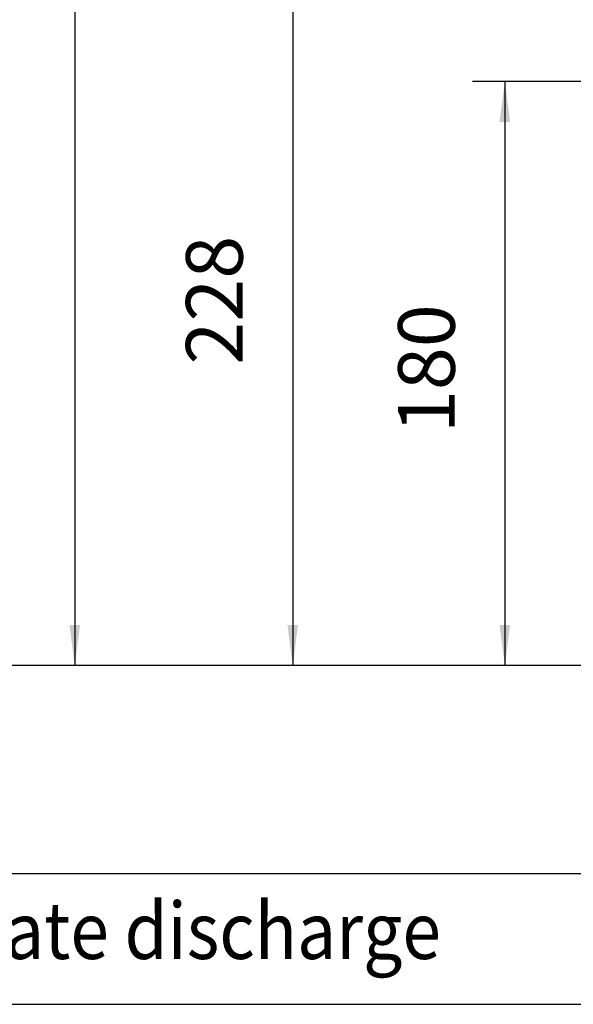
# Model space of a CAD drawing. Units: millimetres. Extents: x -99084 to -98664, y -102374 to -102077.
# Drawn here: x -99032 to -98998, y -102260 to -102199 of the extents above; entities that cross this region are included whole.
import ezdxf

# ---------------------------------------------------------------- set-up
doc = ezdxf.new("R2010")
doc.units = ezdxf.units.MM
doc.layers.add('1', color=7, linetype='Continuous')
doc.styles.add('CONVERTER_11', font='txt.shx', dxfattribs={"width": 0.9})
doc.dimstyles.new('ME10_DIM_18', dxfattribs={"dimtxt": 17.5, "dimasz": 12.5, "dimexe": 10, "dimexo": 0, "dimgap": 10, "dimtad": 1, "dimdec": 0, "dimdsep": 46, "dimtxsty": 'CONVERTER_11', "dimsah": 1, "dimcen": 0.09, "dimclrd": 2, "dimclre": 2, "dimclrt": 2, "dimadec": 0, "dimazin": 0, "dimtfac": 1, "dimtdec": 4, "dimtix": 1, "dimtmove": 0, "dimatfit": 3, "dimfxl": 0, "dimtolj": 1, "dimtzin": 0, "dimarcsym": 0})
doc.dimstyles.new('ME10_DIM_19', dxfattribs={"dimtxt": 17.5, "dimasz": 12.5, "dimexe": 10, "dimexo": 0, "dimgap": 10, "dimtad": 1, "dimdec": 0, "dimdsep": 46, "dimtxsty": 'CONVERTER_11', "dimsah": 1, "dimcen": 0.09, "dimclrd": 2, "dimclre": 2, "dimclrt": 2, "dimadec": 0, "dimazin": 0, "dimtfac": 1, "dimtdec": 4, "dimtix": 1, "dimtmove": 0, "dimatfit": 3, "dimfxl": 0, "dimtolj": 1, "dimtzin": 0, "dimarcsym": 0})
doc.dimstyles.new('ME10_DIM_20', dxfattribs={"dimtxt": 17.5, "dimasz": 12.5, "dimexe": 10, "dimexo": 0, "dimgap": 10, "dimtad": 1, "dimdec": 0, "dimdsep": 46, "dimtxsty": 'CONVERTER_11', "dimsah": 1, "dimcen": 0.09, "dimclrd": 2, "dimclre": 2, "dimclrt": 2, "dimadec": 0, "dimazin": 0, "dimtfac": 1, "dimtdec": 4, "dimtix": 1, "dimtmove": 0, "dimatfit": 3, "dimfxl": 0, "dimtolj": 1, "dimtzin": 0, "dimarcsym": 0})
doc.dimstyles.new('ME10_DIM_21', dxfattribs={"dimtxt": 17.5, "dimasz": 12.5, "dimexe": 10, "dimexo": 0, "dimgap": 10, "dimtad": 1, "dimdec": 0, "dimdsep": 46, "dimtxsty": 'CONVERTER_11', "dimsah": 1, "dimcen": 0.09, "dimclrd": 2, "dimclre": 2, "dimclrt": 2, "dimadec": 0, "dimazin": 0, "dimtfac": 1, "dimtdec": 4, "dimtix": 1, "dimtmove": 0, "dimatfit": 3, "dimfxl": 0, "dimtolj": 1, "dimtzin": 0, "dimarcsym": 0})
doc.dimstyles.new('ME10_DIM_22', dxfattribs={"dimtxt": 17.5, "dimasz": 12.5, "dimexe": 10, "dimexo": 0, "dimgap": 10, "dimtad": 1, "dimdec": 0, "dimdsep": 46, "dimtxsty": 'CONVERTER_11', "dimsah": 1, "dimcen": 0.09, "dimclrd": 2, "dimclre": 2, "dimclrt": 2, "dimadec": 0, "dimazin": 0, "dimtfac": 1, "dimtdec": 4, "dimtix": 1, "dimtmove": 0, "dimatfit": 3, "dimfxl": 0, "dimtolj": 1, "dimtzin": 0, "dimarcsym": 0})

# ---------------------------------------------------------------- blocks, each defined once
blk = doc.blocks.new('Davanti1__64', base_point=(-493642.51, -509297.77))
at = {"layer": '1', "color": 2}
blk.add_lwpolyline([(-495263.15, -511261.06), (-495263.15, -511301.31), (-494957.34, -511301.31), (-494957.34, -511261.06)], close=True, dxfattribs=at)
at = {"layer": '1', "color": 2, "style": 'CONVERTER_11', "width": 0.9}
blk.add_text('Condensate discharge', height=17.5, dxfattribs=at).set_placement((-495254.4, -511287.31))
blk = doc.blocks.new('1__65', base_point=(-98724.042, -101863.797))
at = {"layer": '1', "xscale": 0.2, "yscale": 0.2, "zscale": 0.2}
blk.add_blockref('Davanti1__64', (-98728.502, -101859.554), dxfattribs=at)
blk = doc.blocks.new('SLI__66', base_point=(-98724.042, -101863.797))
at = {"layer": '1'}
blk.add_blockref('1__65', (-98724.042, -101863.797), dxfattribs=at)
blk = doc.blocks.new('*D194')
at = {"layer": '1', "color": 2, "linetype": 'Continuous'}
for p, q in [((-495090.77, -510638.4), (-495294.62, -510638.4)), ((-495284.62, -510638.4), (-495284.62, -511196.7)), ((-494801.05, -510638.4), (-494919.42, -510638.4)), ((-494834.97, -511196.7), (-495294.62, -511196.7))]:
    blk.add_line(p, q, dxfattribs=at)
at = {"layer": '1', "color": 2}
for points in [[(-495282.97, -510650.9), (-495286.26, -510650.9), (-495284.62, -510638.4)], [(-495286.26, -511184.2), (-495282.97, -511184.2), (-495284.62, -511196.7)]]:
    blk.add_solid(points, dxfattribs=at)
at = {"layer": '1', "color": 2, "insert": (-495294.62, -510911.56), "char_height": 17.5, "attachment_point": 7, "rotation": 90, "line_spacing_factor": 0.60024, "style": 'CONVERTER_11'}
blk.add_mtext('558', dxfattribs=at)
blk = doc.blocks.new('*D195')
at = {"layer": '1', "color": 2, "linetype": 'Continuous'}
for p, q in [((-495103.32, -510681.9), (-495220.1, -510681.9)), ((-495210.1, -510681.9), (-495210.1, -511196.7)), ((-494790.89, -510681.9), (-494927.03, -510681.9)), ((-494834.97, -511196.7), (-495220.1, -511196.7))]:
    blk.add_line(p, q, dxfattribs=at)
at = {"layer": '1', "color": 2}
for points in [[(-495208.45, -510694.4), (-495211.74, -510694.4), (-495210.1, -510681.9)], [(-495211.74, -511184.2), (-495208.45, -511184.2), (-495210.1, -511196.7)]]:
    blk.add_solid(points, dxfattribs=at)
at = {"layer": '1', "color": 2, "insert": (-495220.1, -510957.68), "char_height": 17.5, "attachment_point": 7, "rotation": 90, "line_spacing_factor": 0.60024, "style": 'CONVERTER_11'}
blk.add_mtext('515', dxfattribs=at)
blk = doc.blocks.new('*D196')
at = {"layer": '1', "color": 2, "linetype": 'Continuous'}
for p, q in [((-495079.51, -510728.13), (-495154.62, -510728.13)), ((-495144.62, -510728.13), (-495144.62, -511196.7)), ((-494805.94, -510728.13), (-494914.67, -510728.13)), ((-494834.97, -511196.7), (-495154.62, -511196.7))]:
    blk.add_line(p, q, dxfattribs=at)
at = {"layer": '1', "color": 2}
for points in [[(-495142.97, -510740.63), (-495146.26, -510740.63), (-495144.62, -510728.13)], [(-495146.26, -511184.2), (-495142.97, -511184.2), (-495144.62, -511196.7)]]:
    blk.add_solid(points, dxfattribs=at)
at = {"layer": '1', "color": 2, "insert": (-495154.62, -510983.42), "char_height": 17.5, "attachment_point": 7, "rotation": 90, "line_spacing_factor": 0.60024, "style": 'CONVERTER_11'}
blk.add_mtext('469', dxfattribs=at)
blk = doc.blocks.new('*D197')
at = {"layer": '1', "color": 2, "linetype": 'Continuous'}
for p, q in [((-495068.52, -510968.91), (-495087.28, -510968.91)), ((-495077.28, -510968.91), (-495077.28, -511196.7)), ((-494809.2, -510968.91), (-494891.32, -510968.91)), ((-494834.97, -511196.7), (-495087.28, -511196.7))]:
    blk.add_line(p, q, dxfattribs=at)
at = {"layer": '1', "color": 2}
for points in [[(-495075.64, -510981.41), (-495078.93, -510981.41), (-495077.28, -510968.91)], [(-495078.93, -511184.2), (-495075.64, -511184.2), (-495077.28, -511196.7)]]:
    blk.add_solid(points, dxfattribs=at)
at = {"layer": '1', "color": 2, "insert": (-495087.28, -511103.81), "char_height": 17.5, "attachment_point": 7, "rotation": 90, "line_spacing_factor": 0.60024, "style": 'CONVERTER_11'}
blk.add_mtext('228', dxfattribs=at)
blk = doc.blocks.new('*D198')
at = {"layer": '1', "color": 2, "linetype": 'Continuous'}
for p, q in [((-494835.96, -511016.44), (-495021.76, -511016.44)), ((-495011.76, -511016.44), (-495011.76, -511196.7)), ((-494831.97, -511196.7), (-495021.76, -511196.7))]:
    blk.add_line(p, q, dxfattribs=at)
at = {"layer": '1', "color": 2}
for points in [[(-495010.12, -511028.94), (-495013.41, -511028.94), (-495011.76, -511016.44)], [(-495013.41, -511184.2), (-495010.12, -511184.2), (-495011.76, -511196.7)]]:
    blk.add_solid(points, dxfattribs=at)
at = {"layer": '1', "color": 2, "insert": (-495021.76, -511124.95), "char_height": 17.5, "attachment_point": 7, "rotation": 90, "line_spacing_factor": 0.60024, "style": 'CONVERTER_11'}
blk.add_mtext('180', dxfattribs=at)
blk = doc.blocks.new('Davanti2', base_point=(-494425.972, -510913))
at = {"layer": '1', "xscale": 4.999999999999999, "yscale": 4.999999999999999, "zscale": 4.999999999999999}
blk.add_blockref('SLI__66', (-493620.208, -509318.984), dxfattribs=at)
at = {"layer": '1'}
for base, p1, p2, dimstyle, picture, middle in [((-495284.618, -510638.402), (-494834.972, -511196.705), (-494801.049, -510638.402), 'ME10_DIM_18', '*D194', (-495303.368, -510890.561)), ((-495210.097, -510681.902), (-494834.972, -511196.705), (-494790.893, -510681.902), 'ME10_DIM_19', '*D195', (-495228.847, -510939.303)), ((-495144.616, -510728.127), (-494834.972, -511196.705), (-494805.936, -510728.127), 'ME10_DIM_20', '*D196', (-495163.366, -510962.416)), ((-495077.282, -510968.913), (-494834.972, -511196.705), (-494809.196, -510968.913), 'ME10_DIM_21', '*D197', (-495096.032, -511082.809)), ((-495011.762, -511016.44), (-494831.972, -511196.705), (-494835.964, -511016.44), 'ME10_DIM_22', '*D198', (-495030.512, -511106.572))]:
    dim = blk.add_linear_dim(base=base, p1=p1, p2=p2, angle=90, dimstyle=dimstyle, dxfattribs=at)
    dim.commit()
    dim.dimension.update_dxf_attribs({"geometry": picture, "text_midpoint": middle, "text_rotation": 90})

msp = doc.modelspace()

# ---------------------------------------------------------------- block references
at = {"xscale": 0.2, "yscale": 0.2, "zscale": 0.2}
msp.add_blockref('Davanti2', (-98885.194, -102182.6), dxfattribs=at)

doc.saveas('drawing.dxf')
